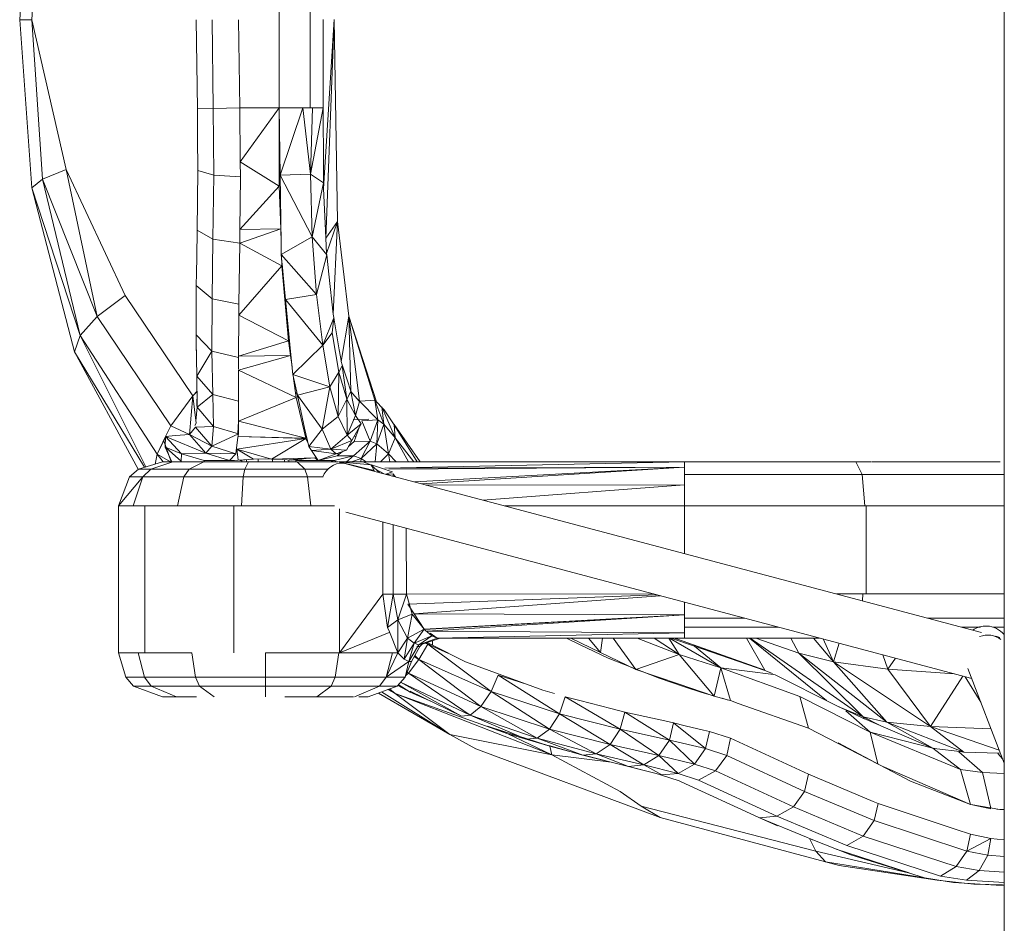
# Model space of a CAD drawing. Units: millimetres. Extents: x 12 to 143, y 13 to 135.
# Drawn here: x 77 to 80, y 57 to 60 of the extents above; entities that cross this region are included whole.
import ezdxf

# ---------------------------------------------------------------- set-up
doc = ezdxf.new("R2010")
doc.units = ezdxf.units.MM

msp = doc.modelspace()

# ---------------------------------------------------------------- linework, layer by layer
at = {"color": 7, "linetype": 'Continuous', "lineweight": 15}
for p, q in [((80.25328, 71.55516), (80.25328, 49.12772)), ((76.94256, 60.86635), (76.90129, 60.29428)), ((76.97834, 60.83741), (76.94226, 60.29429)), ((77.78453, 60.59453), (77.78469, 59.99453)), ((77.89055, 60.59449), (77.89071, 59.99462)), ((76.90129, 60.29428), (76.94226, 60.29429)), ((76.90129, 60.29428), (76.94288, 59.72224)), ((76.94226, 60.29429), (77.05979, 59.78458)), ((76.94226, 60.29429), (76.97864, 59.75119)), ((77.50243, 60.29445), (77.50611, 59.9906)), ((77.55648, 60.29446), (77.56004, 59.99206)), ((77.6463, 60.29449), (77.65018, 59.99449)), ((77.93461, 60.29456), (77.93469, 59.99467)), ((77.97242, 60.29457), (77.93574, 59.71987)), ((77.97242, 60.29457), (77.94376, 59.55095)), ((77.97242, 60.29457), (77.98277, 59.60727)), ((77.50611, 59.9906), (77.56004, 59.99206)), ((77.50611, 59.9906), (77.50699, 59.89546)), ((77.56004, 59.99206), (77.65018, 59.99449)), ((77.56004, 59.99206), (77.56186, 59.76572)), ((77.65018, 59.99449), (77.78469, 59.99453)), ((77.65198, 59.81122), (77.65018, 59.99449)), ((77.78469, 59.99453), (77.65228, 59.81083)), ((77.86562, 59.9946), (77.78469, 59.99453)), ((77.78469, 59.99453), (77.78514, 59.72757)), ((77.78469, 59.99453), (77.78802, 59.76562)), ((77.78469, 59.99453), (77.78518, 59.72966)), ((77.86562, 59.9946), (77.78802, 59.76562)), ((77.88995, 59.99462), (77.86562, 59.9946)), ((77.89094, 59.76863), (77.86562, 59.9946)), ((77.87778, 59.99461), (77.89071, 59.99462)), ((77.89071, 59.99462), (77.89459, 59.99463)), ((77.93469, 59.99467), (77.89094, 59.76863)), ((77.89807, 59.99463), (77.89094, 59.76863)), ((77.89459, 59.99463), (77.93469, 59.99467)), ((77.93469, 59.99467), (77.93547, 59.79042)), ((77.50699, 59.89546), (77.50805, 59.78132)), ((77.65249, 59.75954), (77.65198, 59.81122)), ((77.78514, 59.72757), (77.65228, 59.81083)), ((76.97864, 59.75119), (77.05979, 59.78458)), ((77.05979, 59.78458), (77.26008, 59.35525)), ((77.05979, 59.78458), (77.16557, 59.28433)), ((77.50805, 59.78132), (77.50549, 59.57864)), ((77.50805, 59.78132), (77.56186, 59.76572)), ((77.89094, 59.76863), (77.78802, 59.76562)), ((77.89094, 59.76863), (77.89686, 59.55525)), ((77.93541, 59.73893), (77.89094, 59.76863)), ((77.93547, 59.79042), (77.93566, 59.73928)), ((76.94288, 59.72224), (76.97864, 59.75119)), ((76.97864, 59.75119), (77.16557, 59.28433)), ((76.97864, 59.75119), (77.10679, 59.22004)), ((77.56186, 59.76572), (77.55908, 59.54714)), ((77.56186, 59.76572), (77.65249, 59.75954)), ((77.65078, 59.58015), (77.65249, 59.75954)), ((77.89686, 59.55525), (77.78802, 59.76562)), ((77.78802, 59.76562), (77.79136, 59.53526)), ((77.93541, 59.73893), (77.89686, 59.55525)), ((77.93566, 59.73928), (77.93574, 59.71987)), ((76.94288, 59.72224), (77.10679, 59.22004)), ((76.94288, 59.72224), (77.08829, 59.16454)), ((77.78514, 59.72757), (77.65067, 59.58045)), ((77.78518, 59.72966), (77.78514, 59.72969)), ((77.78518, 59.72966), (77.78514, 59.72962)), ((77.78514, 59.72757), (77.78996, 59.58209)), ((77.93574, 59.71987), (77.94137, 59.60119)), ((77.94137, 59.60119), (77.94376, 59.55095)), ((77.94376, 59.55095), (77.98277, 59.60727)), ((77.98277, 59.60727), (77.94626, 59.49824)), ((77.98277, 59.60727), (77.96847, 59.2921)), ((77.98277, 59.60727), (78.02232, 59.28534)), ((77.50549, 59.57864), (77.50399, 59.48599)), ((77.50549, 59.57864), (77.55908, 59.54714)), ((77.78996, 59.58209), (77.65034, 59.53407)), ((77.65034, 59.53407), (77.65078, 59.58015)), ((77.78996, 59.58209), (77.65067, 59.58045)), ((77.78996, 59.58209), (77.79152, 59.53495)), ((77.55908, 59.54714), (77.556, 59.34484)), ((77.55908, 59.54714), (77.65034, 59.53397)), ((77.64735, 59.32671), (77.65034, 59.53397)), ((77.7941, 59.45701), (77.65034, 59.53407)), ((77.79136, 59.53526), (77.79194, 59.49543)), ((77.89686, 59.55525), (77.79194, 59.49543)), ((77.89686, 59.55525), (77.91151, 59.3597)), ((77.94659, 59.49407), (77.89686, 59.55525)), ((77.94376, 59.55095), (77.94626, 59.49824)), ((77.94626, 59.49824), (77.94667, 59.49444)), ((77.50399, 59.48599), (77.50313, 59.43297)), ((77.91151, 59.3597), (77.79194, 59.49543)), ((77.79194, 59.49543), (77.80652, 59.34222)), ((77.79278, 59.49692), (77.79281, 59.49592)), ((77.79286, 59.49437), (77.7941, 59.45701)), ((77.94659, 59.49407), (77.91151, 59.3597)), ((77.94667, 59.49444), (77.95376, 59.42863)), ((77.50313, 59.43297), (77.50243, 59.39)), ((77.7941, 59.45701), (77.64716, 59.28921)), ((77.7941, 59.45701), (77.81606, 59.20105)), ((77.79453, 59.46353), (77.8173, 59.21032)), ((77.95376, 59.42863), (77.96847, 59.2921)), ((77.50243, 59.39), (77.50194, 59.2221)), ((77.50243, 59.39), (77.556, 59.34484)), ((77.16557, 59.28433), (77.26008, 59.35525)), ((77.26008, 59.35525), (77.49067, 59.01387)), ((77.556, 59.34484), (77.55587, 59.16656)), ((77.556, 59.34484), (77.64735, 59.32671)), ((77.91151, 59.3597), (77.80652, 59.34222)), ((77.93288, 59.18721), (77.80652, 59.34222)), ((77.80652, 59.34222), (77.82446, 59.15376)), ((77.91151, 59.3597), (77.93288, 59.18721)), ((77.64712, 59.2915), (77.64735, 59.32671)), ((77.10679, 59.22004), (77.16557, 59.28433)), ((77.16557, 59.28433), (77.41557, 58.9118)), ((77.64616, 59.14518), (77.64712, 59.2915)), ((77.81606, 59.20105), (77.64716, 59.28921)), ((77.81119, 59.2783), (77.81092, 59.29596)), ((77.97031, 59.27925), (77.93288, 59.18721)), ((77.96502, 59.22906), (77.97031, 59.27925)), ((77.96847, 59.2921), (77.97039, 59.28078)), ((77.97039, 59.28078), (77.97163, 59.27346)), ((77.97163, 59.27346), (77.98909, 59.17039)), ((77.99584, 59.13055), (78.02232, 59.28534)), ((78.02843, 59.02976), (78.02232, 59.28534)), ((78.02232, 59.28534), (78.05763, 58.99562)), ((78.02232, 59.28534), (78.11571, 58.99391)), ((78.02232, 59.28534), (78.11018, 58.9996)), ((77.08829, 59.16454), (77.10679, 59.22004)), ((77.10679, 59.22004), (77.36962, 58.81584)), ((77.10679, 59.22004), (77.33035, 58.77216)), ((77.50194, 59.2221), (77.55587, 59.16656)), ((77.50194, 59.2221), (77.50226, 59.20187)), ((77.50331, 59.13531), (77.50214, 59.2)), ((77.50226, 59.20187), (77.50415, 59.08142)), ((77.81606, 59.20105), (77.64651, 59.14932)), ((77.8173, 59.21032), (77.81515, 59.21168)), ((77.8173, 59.21032), (77.81531, 59.20985)), ((77.81606, 59.20105), (77.82303, 59.15103)), ((77.8173, 59.21032), (77.82239, 59.17547)), ((77.81958, 59.19476), (77.81962, 59.20461)), ((77.81962, 59.19444), (77.81967, 59.20412)), ((77.96502, 59.22906), (77.93288, 59.18721)), ((77.98833, 59.09484), (77.96502, 59.22906)), ((77.08829, 59.16454), (77.32647, 58.77099)), ((77.08829, 59.16454), (77.30471, 58.76413)), ((77.50415, 59.08142), (77.55587, 59.16656)), ((77.55587, 59.16656), (77.64616, 59.14518)), ((77.55587, 59.16656), (77.55871, 59.01936)), ((77.82277, 59.17156), (77.82017, 59.17153)), ((77.82277, 59.17151), (77.82025, 59.17096)), ((77.93288, 59.18721), (77.83081, 59.08704)), ((77.93288, 59.18721), (77.95676, 59.0449)), ((77.98909, 59.17039), (77.99307, 59.14688)), ((77.6463, 59.10547), (77.64616, 59.14518)), ((77.82303, 59.15103), (77.64628, 59.10196)), ((77.82303, 59.15103), (77.64651, 59.14932)), ((77.82303, 59.15103), (77.82838, 59.11258)), ((77.82446, 59.15376), (77.83081, 59.08704)), ((77.99307, 59.14688), (77.99545, 59.13285)), ((77.99584, 59.13055), (77.99934, 59.11972)), ((77.64628, 59.10196), (77.84281, 59.00898)), ((77.64668, 58.99579), (77.64631, 59.10194)), ((77.99885, 59.11645), (77.98833, 59.09484)), ((77.99885, 59.11645), (78.01515, 59.00313)), ((77.99934, 59.11972), (78.01566, 59.06925)), ((77.50415, 59.08142), (77.55871, 59.01936)), ((77.50415, 59.08142), (77.50556, 58.97535)), ((77.95676, 59.0449), (77.83081, 59.08704)), ((77.83081, 59.08704), (77.84653, 59.01632)), ((77.83383, 59.07347), (77.84281, 59.00898)), ((77.98833, 59.09484), (77.95676, 59.0449)), ((77.98833, 59.09484), (77.98547, 58.94336)), ((77.98833, 59.09484), (78.01515, 59.00313)), ((78.01566, 59.06925), (78.02843, 59.02976)), ((77.49067, 59.01387), (77.50521, 59.03014)), ((77.49067, 59.01387), (77.50522, 59.02942)), ((77.50389, 58.97933), (77.50522, 59.02942)), ((77.50522, 59.02942), (77.50521, 59.03014)), ((77.95676, 59.0449), (77.84653, 59.01632)), ((77.95676, 59.0449), (77.93074, 58.90113)), ((77.95676, 59.0449), (77.98547, 58.94336)), ((78.02865, 59.02933), (78.01515, 59.00313)), ((78.02861, 59.02955), (78.05755, 58.99561)), ((78.02865, 59.02933), (78.04404, 58.94759)), ((77.49067, 59.01387), (77.41557, 58.9118)), ((77.47988, 58.88313), (77.49067, 59.01387)), ((77.50234, 58.92124), (77.49067, 59.01387)), ((77.50456, 59.00485), (77.50516, 59.00562)), ((77.50556, 58.97535), (77.55871, 59.01936)), ((77.55871, 59.01936), (77.64668, 58.99579)), ((77.55871, 59.01936), (77.56064, 58.91035)), ((77.64565, 58.88539), (77.64668, 58.99579)), ((77.64658, 58.92803), (77.84281, 59.00898)), ((77.84455, 59.02371), (77.84044, 59.02596)), ((77.84455, 59.02371), (77.84093, 59.02249)), ((77.84281, 59.00898), (77.8749, 58.86966)), ((77.84455, 59.02371), (77.84946, 59.00313)), ((77.84653, 59.01632), (77.93074, 58.90113)), ((77.84653, 59.01632), (77.8714, 58.90438)), ((77.84758, 59.01159), (77.84758, 59.01102)), ((78.01515, 59.00313), (77.98547, 58.94336)), ((78.01515, 59.00313), (78.01643, 58.88032)), ((78.01515, 59.00313), (78.04404, 58.94759)), ((78.04404, 58.94759), (78.05756, 58.99536)), ((78.0963, 58.99855), (78.05763, 58.99562)), ((78.05763, 58.99562), (78.1201, 58.93254)), ((78.0963, 58.99855), (78.11018, 58.9996)), ((78.1201, 58.93254), (78.11018, 58.9996)), ((78.11018, 58.9996), (78.11571, 58.99391)), ((78.1413, 58.9175), (78.11018, 58.9996)), ((77.50556, 58.97535), (77.50149, 58.92802)), ((77.56064, 58.91035), (77.50556, 58.97535)), ((77.64658, 58.92803), (77.6465, 58.97649)), ((78.11571, 58.99391), (78.13633, 58.97268)), ((78.1413, 58.9175), (78.13433, 58.97721)), ((78.17917, 58.87093), (78.13433, 58.97721)), ((78.13633, 58.97268), (78.1417, 58.96715)), ((78.1417, 58.96715), (78.2031, 58.87512)), ((77.98547, 58.94336), (77.93074, 58.90113)), ((77.98547, 58.94336), (78.01643, 58.88032)), ((78.01643, 58.88032), (78.04404, 58.94759)), ((78.09037, 58.93494), (78.03601, 58.93223)), ((78.04404, 58.94759), (78.06435, 58.91886)), ((78.06578, 58.92915), (78.1201, 58.93254)), ((78.06578, 58.92915), (78.09474, 58.86019)), ((78.09474, 58.86019), (78.1201, 58.93254)), ((78.1201, 58.93254), (78.11676, 58.85138)), ((78.1201, 58.93254), (78.1413, 58.9175)), ((77.41557, 58.9118), (77.39733, 58.87555)), ((77.47988, 58.88313), (77.41557, 58.9118)), ((77.49976, 58.90798), (77.47988, 58.88313)), ((77.49774, 58.91344), (77.50234, 58.92124)), ((77.56064, 58.91035), (77.49976, 58.90798)), ((77.55495, 58.84256), (77.49976, 58.90798)), ((77.56064, 58.91035), (77.55495, 58.84256)), ((77.64565, 58.88539), (77.56064, 58.91035)), ((77.64394, 58.88589), (77.64658, 58.92803)), ((77.64658, 58.92803), (77.8749, 58.86966)), ((77.87203, 58.90151), (77.86729, 58.90269)), ((77.87212, 58.9011), (77.86765, 58.90115)), ((77.87276, 58.89824), (77.86829, 58.89835)), ((77.87285, 58.89784), (77.86856, 58.89718)), ((77.8714, 58.90438), (77.88523, 58.84212)), ((77.93074, 58.90113), (77.88523, 58.84212)), ((77.93074, 58.90113), (77.96013, 58.83328)), ((78.01643, 58.88032), (78.06435, 58.91886)), ((78.03216, 58.86263), (78.06435, 58.91886)), ((78.05746, 58.90683), (78.03945, 58.85843)), ((78.0553, 58.90101), (78.05469, 58.90199)), ((78.11676, 58.85138), (78.1413, 58.9175)), ((78.15639, 58.81682), (78.1413, 58.9175)), ((78.1413, 58.9175), (78.17917, 58.87093)), ((78.26464, 58.78966), (78.1757, 58.91661)), ((78.17917, 58.87093), (78.17574, 58.91612)), ((78.25449, 58.78965), (78.17957, 58.91039)), ((77.36962, 58.81584), (77.39733, 58.87555)), ((77.36962, 58.81584), (77.39225, 58.86142)), ((77.39225, 58.86142), (77.39733, 58.87555)), ((77.41648, 58.78943), (77.39225, 58.86142)), ((77.3973, 58.87364), (77.39466, 58.86812)), ((77.39733, 58.87555), (77.39683, 58.83999)), ((77.43212, 58.87874), (77.39733, 58.87555)), ((77.53465, 58.81857), (77.39733, 58.87555)), ((77.39733, 58.87555), (77.45208, 58.81631)), ((77.47988, 58.88313), (77.43212, 58.87874)), ((77.55495, 58.84256), (77.47988, 58.88313)), ((77.53465, 58.81857), (77.47988, 58.88313)), ((77.64565, 58.88539), (77.55495, 58.84256)), ((77.63964, 58.83682), (77.64399, 58.87198)), ((77.64059, 58.83227), (77.87519, 58.86903)), ((77.64399, 58.87198), (77.64565, 58.88539)), ((77.64444, 58.87563), (77.8749, 58.86966)), ((77.64444, 58.87563), (77.87519, 58.86903)), ((77.7587, 58.79914), (77.87519, 58.86903)), ((77.8749, 58.86966), (77.87519, 58.86903)), ((77.87519, 58.86903), (77.88299, 58.85218)), ((77.96013, 58.83328), (78.01643, 58.88032)), ((77.96013, 58.83328), (78.03216, 58.86263)), ((78.01342, 58.8299), (78.03216, 58.86263)), ((78.01643, 58.88032), (78.03216, 58.86263)), ((78.04616, 58.87646), (78.03998, 58.8763)), ((78.15639, 58.81682), (78.17917, 58.87093)), ((78.22543, 58.78965), (78.17917, 58.87093)), ((78.17917, 58.87093), (78.24298, 58.78965)), ((77.39683, 58.83999), (77.41893, 58.78943)), ((77.39991, 58.83867), (77.45208, 58.81631)), ((77.40058, 58.83665), (77.45154, 58.79138)), ((77.55495, 58.84256), (77.53465, 58.81857)), ((77.63721, 58.81724), (77.55495, 58.84256)), ((77.63721, 58.81724), (77.63964, 58.83682)), ((77.7587, 58.79914), (77.64059, 58.83227)), ((77.64475, 58.79555), (77.64059, 58.83227)), ((77.69698, 58.79861), (77.64059, 58.83227)), ((77.88523, 58.84212), (77.96013, 58.83328)), ((77.88523, 58.84212), (77.89486, 58.8277)), ((77.89486, 58.8277), (77.96013, 58.83328)), ((77.89486, 58.8277), (77.97924, 58.81738)), ((77.89486, 58.8277), (77.917, 58.79456)), ((77.96013, 58.83328), (78.01342, 58.8299)), ((77.96013, 58.83328), (77.97924, 58.81738)), ((77.97924, 58.81738), (78.01342, 58.8299)), ((78.03945, 58.85843), (78.0205, 58.84228)), ((78.02237, 58.84387), (78.02209, 58.84505)), ((78.03714, 58.80992), (78.09474, 58.86019)), ((78.03945, 58.85843), (78.09474, 58.86019)), ((78.09474, 58.86019), (78.06383, 58.80123)), ((78.06383, 58.80123), (78.11676, 58.85138)), ((78.09474, 58.86019), (78.11676, 58.85138)), ((78.11676, 58.85138), (78.11189, 58.78962)), ((78.11676, 58.85138), (78.15639, 58.81682)), ((77.3627, 58.78188), (77.36962, 58.81584)), ((77.36962, 58.81584), (77.41519, 58.78943)), ((77.36962, 58.81584), (77.3899, 58.78942)), ((77.38967, 58.78942), (77.36962, 58.81584)), ((77.45208, 58.81631), (77.45154, 58.79138)), ((77.53465, 58.81857), (77.45208, 58.81631)), ((77.45208, 58.81631), (77.52937, 58.79446)), ((77.61534, 58.79448), (77.52937, 58.79446)), ((77.52937, 58.79446), (77.52945, 58.78946)), ((77.63721, 58.81724), (77.53465, 58.81857)), ((77.61534, 58.79448), (77.53465, 58.81857)), ((77.61534, 58.79448), (77.63721, 58.81724)), ((77.64475, 58.79555), (77.61534, 58.79448)), ((77.63263, 58.79448), (77.61534, 58.79448)), ((77.64475, 58.79555), (77.63263, 58.79448)), ((77.66732, 58.79688), (77.64475, 58.79555)), ((77.65763, 58.79449), (77.65096, 58.79449)), ((77.65764, 58.78949), (77.65763, 58.79631)), ((77.69741, 58.7986), (77.66339, 58.79689)), ((77.67291, 58.79737), (77.67292, 58.7895)), ((77.73756, 58.79931), (77.69741, 58.7986)), ((77.71291, 58.79887), (77.71291, 58.78951)), ((77.75825, 58.79896), (77.73756, 58.79931)), ((77.77774, 58.79862), (77.75825, 58.79896)), ((77.7587, 58.79914), (77.90555, 58.80346)), ((77.76236, 58.79889), (77.76236, 58.78952)), ((77.81183, 58.79693), (77.77774, 58.79862)), ((77.80236, 58.7974), (77.80236, 58.78953)), ((77.82721, 58.79574), (77.81183, 58.79693)), ((77.81763, 58.79648), (77.81764, 58.78953)), ((77.81816, 58.79651), (77.90555, 58.80346)), ((77.81816, 58.79651), (77.917, 58.79456)), ((77.84119, 58.78954), (77.84119, 58.79454)), ((77.917, 58.79456), (77.84263, 58.79454)), ((77.90555, 58.80346), (77.917, 58.79456)), ((77.91055, 58.79957), (77.91298, 58.80057)), ((77.917, 58.79456), (77.97924, 58.81738)), ((77.9821, 58.80953), (77.917, 58.79456)), ((77.917, 58.79456), (77.97148, 58.79458)), ((77.97148, 58.79458), (77.95815, 58.78957)), ((77.97148, 58.79458), (78.03714, 58.80992)), ((77.97148, 58.79458), (77.98037, 58.78958)), ((77.9813, 58.81813), (77.98745, 58.81409)), ((78.00039, 58.82513), (77.9821, 58.80953)), ((77.9821, 58.80953), (78.03714, 58.80992)), ((77.98228, 58.81849), (77.9885, 58.81499)), ((78.03714, 58.80992), (78.01396, 58.78959)), ((78.03069, 58.78959), (78.06383, 58.80123)), ((78.03714, 58.80992), (78.06383, 58.80123)), ((78.06383, 58.80123), (78.06237, 58.7896)), ((78.06383, 58.80123), (78.08088, 58.78961)), ((78.12987, 58.78962), (78.15639, 58.81682)), ((78.1614, 58.78963), (78.15639, 58.81682)), ((78.15639, 58.81682), (78.1835, 58.78963)), ((77.30528, 58.76463), (77.27487, 58.73803)), ((77.3878, 58.78942), (77.30528, 58.76463)), ((77.34792, 58.76464), (77.30528, 58.76463)), ((77.34792, 58.76464), (77.32051, 58.73805)), ((77.4223, 58.78943), (77.34792, 58.76464)), ((77.47837, 58.76467), (77.34792, 58.76464)), ((77.4223, 58.78943), (77.39001, 58.78942)), ((77.44098, 58.78943), (77.4223, 58.78943)), ((77.52785, 58.78946), (77.44098, 58.78943)), ((77.47837, 58.76467), (77.46014, 58.73808)), ((77.52785, 58.78946), (77.47837, 58.76467)), ((77.66725, 58.76473), (77.47837, 58.76467)), ((77.54916, 58.78946), (77.52785, 58.78946)), ((77.68068, 58.7895), (77.54916, 58.78946)), ((77.66725, 58.76473), (77.6623, 58.73814)), ((77.68068, 58.7895), (77.66725, 58.76473)), ((77.87199, 58.76478), (77.66725, 58.76473)), ((77.69134, 58.7895), (77.68068, 58.7895)), ((77.84634, 58.78954), (77.69134, 58.7895)), ((77.84634, 58.78954), (77.87199, 58.76478)), ((77.98593, 58.78958), (77.85029, 58.78954)), ((77.9528, 58.7648), (77.87199, 58.76478)), ((77.87199, 58.76478), (77.88145, 58.7382)), ((78.06983, 58.7896), (77.9875, 58.78958)), ((77.9875, 58.78958), (77.99772, 58.78529)), ((78.10762, 58.76012), (77.9875, 58.78958)), ((78.09705, 58.77984), (77.9875, 58.78958)), ((78.00155, 58.78549), (78.00802, 58.78425)), ((80.17545, 58.20922), (78.00802, 58.78425)), ((79.16459, 58.7899), (78.06983, 58.7896)), ((78.09705, 58.77984), (78.06983, 58.7896)), ((78.10762, 58.76012), (78.09542, 58.76106)), ((78.09966, 58.77497), (78.09705, 58.77984)), ((78.14344, 58.76424), (78.09858, 58.7797)), ((78.10762, 58.76012), (78.09966, 58.77497)), ((78.12459, 58.75332), (78.10017, 58.77708)), ((78.13947, 58.74937), (78.11282, 58.76477)), ((78.15596, 58.75993), (78.14344, 58.76424)), ((79.16459, 58.7899), (78.14473, 58.76846)), ((79.1646, 58.77172), (78.14473, 58.76846)), ((79.1646, 58.77172), (78.15747, 58.76486)), ((78.24585, 58.72115), (79.1646, 58.77172)), ((78.26907, 58.71499), (79.1646, 58.77172)), ((79.34714, 58.78995), (79.16459, 58.7899)), ((79.16459, 58.7899), (79.1646, 58.77172)), ((79.1646, 58.77172), (79.16461, 58.71148)), ((79.7475, 58.79006), (79.34714, 58.78995)), ((79.79934, 58.79007), (79.74805, 58.79006)), ((79.76978, 58.74613), (79.74805, 58.79006)), ((80.23917, 58.79019), (79.80088, 58.79007)), ((77.32051, 58.73805), (77.23768, 58.63938)), ((77.27487, 58.73803), (77.23768, 58.63938)), ((77.32051, 58.73805), (77.27487, 58.73803)), ((77.32051, 58.73805), (77.2872, 58.63939)), ((77.46014, 58.73808), (77.32051, 58.73805)), ((77.46014, 58.73808), (77.43799, 58.63943)), ((77.6623, 58.73814), (77.46014, 58.73808)), ((77.6623, 58.73814), (77.65631, 58.63949)), ((77.88145, 58.7382), (77.6623, 58.73814)), ((77.93477, 58.73821), (77.88145, 58.7382)), ((77.88145, 58.7382), (77.89296, 58.63956)), ((78.10905, 58.75744), (78.10762, 58.76012)), ((78.14746, 58.74725), (78.16992, 58.75512)), ((78.14927, 58.74677), (78.17387, 58.74928)), ((78.16992, 58.75512), (78.15596, 58.75993)), ((78.1725, 58.74061), (78.17387, 58.74928)), ((78.17277, 58.74755), (78.18088, 58.73839)), ((79.76978, 58.74613), (79.1646, 58.74597)), ((80.25328, 58.74626), (79.76978, 58.74613)), ((79.7788, 58.64007), (79.76978, 58.74613)), ((78.28521, 58.71071), (79.16461, 58.71148)), ((78.47847, 58.65944), (79.16461, 58.71148)), ((79.16461, 58.71148), (79.16463, 58.6399)), ((77.23768, 58.63938), (77.2872, 58.63939)), ((77.23768, 58.63938), (77.23781, 58.13938)), ((77.2872, 58.63939), (77.43799, 58.63943)), ((77.32773, 58.6394), (77.32786, 58.1394)), ((77.43799, 58.63943), (77.65631, 58.63949)), ((77.63041, 58.63948), (77.63055, 58.13948)), ((77.65631, 58.63949), (77.89296, 58.63956)), ((77.89296, 58.63956), (77.97298, 58.63958)), ((77.98993, 58.62959), (77.99007, 58.13958)), ((78.55273, 58.63973), (79.16463, 58.6399)), ((79.16463, 58.6399), (79.7788, 58.64007)), ((79.16468, 58.47738), (79.16463, 58.6399)), ((79.7788, 58.64007), (79.7831, 58.64007)), ((79.7831, 58.64007), (80.25328, 58.6402)), ((79.78333, 58.34007), (79.78324, 58.64007)), ((78.01109, 58.6179), (80.14265, 58.05238)), ((78.13756, 58.58435), (78.13763, 58.33962)), ((78.1729, 58.33963), (78.17284, 58.57499)), ((78.2176, 58.33964), (78.21754, 58.56313)), ((78.13763, 58.33962), (77.99007, 58.13958)), ((78.13763, 58.33962), (78.1729, 58.33963)), ((78.13763, 58.33962), (78.15394, 58.22542)), ((78.1729, 58.33963), (78.15394, 58.22542)), ((78.1729, 58.33963), (78.2176, 58.33964)), ((78.189, 58.25186), (78.1729, 58.33963)), ((78.2176, 58.33964), (78.189, 58.25186)), ((79.05904, 58.33987), (78.2176, 58.33964)), ((78.22689, 58.30711), (78.2176, 58.33964)), ((79.07189, 58.33646), (78.22278, 58.30501)), ((79.08176, 58.33384), (78.24388, 58.27266)), ((79.77137, 58.34007), (79.68234, 58.34004)), ((79.76996, 58.3168), (79.77137, 58.34007)), ((79.78296, 58.34007), (79.77137, 58.34007)), ((80.25328, 58.3402), (79.78296, 58.34007)), ((78.24388, 58.27266), (78.22278, 58.30501)), ((78.22689, 58.30711), (78.23716, 58.27112)), ((79.16472, 58.31183), (79.16473, 58.26923)), ((78.23716, 58.27112), (78.189, 58.25186)), ((78.23716, 58.27112), (78.22168, 58.19004)), ((78.23716, 58.27112), (78.27843, 58.21966)), ((78.24388, 58.27266), (79.16473, 58.26833)), ((78.27843, 58.21966), (78.24388, 58.27266)), ((78.27843, 58.21966), (79.16473, 58.26833)), ((78.27874, 58.21937), (79.16473, 58.26833)), ((78.28837, 58.21283), (79.16473, 58.26833)), ((79.16473, 58.26923), (79.16474, 58.25734)), ((78.189, 58.25186), (78.15394, 58.22542)), ((78.15394, 58.22542), (78.15978, 58.21086)), ((78.189, 58.25186), (78.18835, 58.13964)), ((78.22168, 58.19004), (78.189, 58.25186)), ((79.16474, 58.25734), (79.36993, 58.25739)), ((79.16474, 58.25734), (79.16474, 58.2269)), ((79.16474, 58.2269), (79.48452, 58.22699)), ((79.16474, 58.2269), (79.16475, 58.20808)), ((79.99323, 58.25756), (80.25328, 58.25763)), ((80.10782, 58.22716), (80.17268, 58.22718)), ((80.21395, 58.22719), (80.25328, 58.2272)), ((78.159, 58.20881), (77.99007, 58.13958)), ((78.15978, 58.21086), (78.18835, 58.13964)), ((78.27843, 58.21966), (78.22168, 58.19004)), ((78.27843, 58.21966), (78.24443, 58.17232)), ((78.30395, 58.19757), (78.24443, 58.17232)), ((78.30395, 58.19757), (78.26031, 58.16711)), ((78.28943, 58.21014), (78.2787, 58.21943)), ((78.28837, 58.21283), (79.16475, 58.20808)), ((78.28943, 58.21014), (78.30395, 58.19757)), ((78.32245, 58.18967), (78.29837, 58.20604)), ((78.30395, 58.19757), (78.32245, 58.18967)), ((78.32245, 58.18967), (79.16475, 58.20808)), ((79.16475, 58.20808), (79.16475, 58.1899)), ((80.2114, 58.19877), (80.20657, 58.19944)), ((80.22875, 58.19508), (80.22768, 58.19536)), ((78.22168, 58.19004), (78.18835, 58.13964)), ((78.22168, 58.19004), (78.21021, 58.11754)), ((78.24443, 58.17232), (78.21021, 58.11754)), ((78.24443, 58.17232), (78.22168, 58.19004)), ((78.24443, 58.17232), (78.22619, 58.10965)), ((78.22619, 58.10965), (78.25604, 58.15992)), ((78.23479, 58.10965), (78.26295, 58.16126)), ((78.26031, 58.16711), (78.24443, 58.17232)), ((78.26295, 58.16126), (78.25386, 58.16126)), ((78.25604, 58.15992), (78.26031, 58.16711)), ((78.29044, 58.16866), (78.26017, 58.1169)), ((78.26031, 58.16711), (78.32245, 58.18967)), ((78.27181, 58.16894), (78.26257, 58.16894)), ((78.26295, 58.16126), (78.27181, 58.16894)), ((78.27181, 58.16894), (78.33275, 58.18968)), ((78.29044, 58.16866), (78.28333, 58.17286)), ((78.29717, 58.16609), (78.28397, 58.17308)), ((78.30664, 58.16524), (78.28824, 58.17453)), ((78.29044, 58.16866), (78.50616, 58.00768)), ((78.36146, 58.13755), (78.29044, 58.16866)), ((78.29463, 58.16744), (78.29537, 58.1665)), ((78.29717, 58.16609), (78.29718, 58.17001)), ((78.29717, 58.16609), (78.29896, 58.16911)), ((78.3014, 58.16386), (78.29717, 58.16609)), ((78.30664, 58.18079), (78.30664, 58.16524)), ((78.41921, 58.10838), (78.30664, 58.16524)), ((79.16475, 58.1899), (78.32245, 58.18967)), ((78.76264, 58.18979), (78.8074, 58.16801)), ((78.77757, 58.1898), (78.87892, 58.14065)), ((78.8074, 58.16801), (78.90422, 58.12089)), ((78.83796, 58.18981), (78.87892, 58.14065)), ((78.88536, 58.18983), (78.87892, 58.14065)), ((78.92214, 58.18984), (78.99891, 58.08247)), ((79.0029, 58.18986), (79.14591, 58.13431)), ((79.06101, 58.18987), (79.14591, 58.13431)), ((79.11175, 58.18989), (79.14591, 58.13431)), ((79.11366, 58.18989), (79.28805, 58.08901)), ((79.12102, 58.18796), (79.19496, 58.16351)), ((79.12851, 58.18989), (79.14112, 58.18597)), ((79.13885, 58.18989), (79.14112, 58.18597)), ((79.14112, 58.18597), (79.43788, 58.07994)), ((79.14112, 58.18597), (79.43841, 58.08078)), ((79.42926, 58.18997), (79.16475, 58.1899)), ((79.19816, 58.16245), (79.19485, 58.16355)), ((79.19816, 58.16245), (79.28805, 58.08901)), ((79.19816, 58.16245), (79.43788, 58.07994)), ((79.37612, 58.18996), (79.43841, 58.08078)), ((79.38541, 58.18996), (79.6476, 57.9772)), ((79.38826, 58.18996), (79.77267, 57.92225)), ((79.40756, 58.18997), (79.55381, 58.13795)), ((79.62384, 58.19003), (79.42926, 58.18997)), ((79.52644, 58.19), (79.55381, 58.13795)), ((79.60387, 58.19002), (79.67124, 58.10894)), ((79.63642, 58.18669), (79.67124, 58.10894)), ((79.69119, 58.17216), (79.67124, 58.10894)), ((77.3048, 58.1394), (77.23781, 58.13938)), ((77.2626, 58.05682), (77.23781, 58.13938)), ((77.48781, 58.13945), (77.3048, 58.1394)), ((77.3048, 58.1394), (77.32627, 58.05684)), ((77.48781, 58.13945), (77.50022, 58.05688)), ((77.98781, 58.13958), (77.73781, 58.13951)), ((77.73781, 58.13951), (77.73784, 58.05695)), ((77.98781, 58.13958), (77.97545, 58.05701)), ((77.9896, 58.13958), (77.98781, 58.13958)), ((78.17083, 58.13963), (77.9896, 58.13958)), ((78.18835, 58.13964), (78.1494, 58.05706)), ((78.17083, 58.13963), (78.1494, 58.05706)), ((78.18835, 58.13964), (78.17083, 58.13963)), ((78.21021, 58.11754), (78.18835, 58.13964)), ((78.26017, 58.1169), (78.24406, 58.12664)), ((78.24598, 58.13016), (78.26017, 58.1169)), ((78.87892, 58.14065), (78.99891, 58.08247)), ((79.14591, 58.13431), (78.99891, 58.08247)), ((79.14591, 58.13431), (79.26511, 57.99251)), ((79.14591, 58.13431), (79.28805, 58.08901)), ((79.55381, 58.13795), (79.77267, 57.92225)), ((79.55381, 58.13795), (79.85312, 57.9035)), ((79.67124, 58.10894), (79.55381, 58.13795)), ((79.8393, 58.13286), (79.85702, 58.08445)), ((78.22619, 58.10965), (78.1494, 58.05706)), ((78.22619, 58.10965), (78.21021, 58.11754)), ((78.22619, 58.10965), (78.21307, 58.05708)), ((78.23479, 58.10965), (78.21307, 58.05708)), ((78.26017, 58.1169), (78.22442, 58.06989)), ((78.23479, 58.10965), (78.22619, 58.10965)), ((78.50616, 58.00768), (78.26017, 58.1169)), ((78.26017, 58.1169), (78.47137, 57.95703)), ((78.68199, 58.01228), (78.41921, 58.10838)), ((78.90422, 58.12089), (79.07774, 58.05313)), ((79.67124, 58.10894), (79.85312, 57.9035)), ((79.67124, 58.10894), (80.00237, 57.8893)), ((79.67124, 58.10894), (79.85702, 58.08445)), ((79.88289, 58.1213), (79.85702, 58.08445)), ((77.32627, 58.05684), (77.2626, 58.05682)), ((77.2626, 58.05682), (77.2892, 58.02639)), ((77.50022, 58.05688), (77.32627, 58.05684)), ((77.32627, 58.05684), (77.3493, 58.02641)), ((77.73784, 58.05695), (77.50022, 58.05688)), ((77.50022, 58.05688), (77.51352, 58.02645)), ((77.97545, 58.05701), (77.73784, 58.05695)), ((77.73784, 58.05695), (77.73784, 58.02651)), ((77.97545, 58.05701), (77.96217, 58.02658)), ((78.1494, 58.05706), (77.97545, 58.05701)), ((78.1494, 58.05706), (78.12638, 58.02662)), ((78.1494, 58.05706), (78.21307, 58.05708)), ((78.21307, 58.05708), (78.18649, 58.02664)), ((78.22442, 58.06989), (78.21488, 58.06147)), ((78.22442, 58.06989), (78.21961, 58.07291)), ((78.22006, 58.07401), (78.22442, 58.06989)), ((78.47137, 57.95703), (78.22442, 58.06989)), ((78.22442, 58.06989), (78.43456, 57.92764)), ((78.53015, 58.06364), (78.50616, 58.00768)), ((78.53015, 58.06364), (78.73911, 57.93213)), ((78.62994, 58.03132), (78.53015, 58.06364)), ((78.99891, 58.08247), (79.14668, 58.03253)), ((79.28805, 58.08901), (79.26511, 57.99251)), ((79.28805, 58.08901), (79.32129, 57.9768)), ((79.46772, 58.06554), (79.28805, 58.08901)), ((79.28805, 58.08901), (79.5568, 57.99133)), ((79.43788, 58.07994), (79.43841, 58.08078)), ((79.43788, 58.07994), (79.46404, 58.06882)), ((79.47355, 58.06478), (79.46772, 58.06554)), ((79.47355, 58.06478), (79.67594, 57.96294)), ((79.85702, 58.08445), (80.00237, 57.8893)), ((79.85702, 58.08445), (80.08318, 58.06816)), ((80.00237, 57.8893), (80.1123, 58.06043)), ((80.12038, 58.05829), (80.17362, 57.97157)), ((80.12966, 58.0863), (80.25328, 57.76365)), ((77.2892, 58.02639), (77.3493, 58.02641)), ((77.2892, 58.02639), (77.38785, 57.98942)), ((77.3493, 58.02641), (77.51352, 58.02645)), ((77.3493, 58.02641), (77.43475, 57.98943)), ((77.51352, 58.02645), (77.73784, 58.02651)), ((77.51352, 58.02645), (77.56285, 57.98947)), ((77.73784, 58.02651), (77.96217, 58.02658)), ((77.73784, 58.02651), (77.73785, 57.98951)), ((77.96217, 58.02658), (77.91285, 57.98956)), ((77.96217, 58.02658), (78.12638, 58.02662)), ((78.12638, 58.02662), (78.04096, 57.9896)), ((78.18649, 58.02664), (78.08785, 57.98961)), ((78.12638, 58.02662), (78.18649, 58.02664)), ((78.18824, 58.02864), (78.23022, 58.00625)), ((78.23022, 58.00625), (78.18956, 58.03165)), ((78.19752, 58.03927), (78.40558, 57.9244)), ((78.43456, 57.92764), (78.19776, 58.03954)), ((79.07774, 58.05313), (79.16505, 58.02416)), ((79.14668, 58.03253), (79.26511, 57.99251)), ((79.16505, 58.02416), (79.22336, 58.0048)), ((77.94929, 57.98957), (77.8034, 57.98953)), ((78.03764, 57.98959), (77.94929, 57.98957)), ((78.05607, 57.9896), (78.08785, 57.98961)), ((78.12277, 58.00272), (78.36601, 57.86107)), ((78.13313, 58.00661), (78.36601, 57.86107)), ((78.15451, 58.01463), (78.179, 58.00068)), ((78.15708, 58.0156), (78.179, 58.00068)), ((78.179, 58.00068), (78.16032, 58.01681)), ((78.179, 58.00068), (78.56289, 57.86406)), ((78.179, 58.00068), (78.71301, 57.79208)), ((78.36601, 57.86107), (78.179, 58.00068)), ((78.30495, 57.97331), (78.23022, 58.00625)), ((78.23034, 58.00957), (78.40558, 57.9244)), ((78.50616, 58.00768), (78.47137, 57.95703)), ((78.73911, 57.93213), (78.50616, 58.00768)), ((78.50616, 58.00768), (78.70479, 57.87984)), ((78.72245, 58.00135), (78.68199, 58.01228)), ((78.75792, 57.98986), (78.73911, 57.93213)), ((78.75792, 57.98986), (78.94592, 57.87999)), ((78.80843, 57.97704), (78.75792, 57.98986)), ((79.22336, 58.0048), (79.26019, 57.99418)), ((79.26511, 57.99251), (79.31042, 57.97984)), ((79.5568, 57.99133), (79.58635, 57.88275)), ((79.5568, 57.99133), (79.79637, 57.86989)), ((77.41196, 57.98942), (77.38785, 57.98942)), ((77.50298, 57.98945), (77.41196, 57.98942)), ((78.47137, 57.95703), (78.43456, 57.92764)), ((78.70479, 57.87984), (78.47137, 57.95703)), ((78.47137, 57.95703), (78.66284, 57.84934)), ((78.91346, 57.95037), (78.80843, 57.97704)), ((79.29222, 57.98493), (79.31319, 57.97888)), ((79.31042, 57.97984), (79.32129, 57.9768)), ((79.32129, 57.9768), (79.3476, 57.96747)), ((79.3476, 57.96747), (79.58635, 57.88275)), ((79.67594, 57.96294), (79.71711, 57.94312)), ((79.69016, 57.9561), (79.77267, 57.92225)), ((78.43456, 57.92764), (78.40558, 57.9244)), ((78.66284, 57.84934), (78.43456, 57.92764)), ((78.43456, 57.92764), (78.62509, 57.84569)), ((78.73911, 57.93213), (78.70479, 57.87984)), ((78.94592, 57.87999), (78.73911, 57.93213)), ((78.73911, 57.93213), (78.91098, 57.82722)), ((78.96159, 57.93815), (78.91346, 57.95037)), ((78.96159, 57.93815), (78.94592, 57.87999)), ((79.09758, 57.90757), (78.96159, 57.93815)), ((79.11326, 57.84269), (78.96159, 57.93815)), ((79.71383, 57.94266), (79.79637, 57.86989)), ((79.71711, 57.94312), (79.77656, 57.91448)), ((78.55286, 57.87098), (78.49436, 57.8898)), ((78.56289, 57.86406), (78.49436, 57.8898)), ((79.12732, 57.90089), (79.09758, 57.90757)), ((79.12732, 57.90089), (79.11326, 57.84269)), ((79.16643, 57.89166), (79.12732, 57.90089)), ((79.23604, 57.81378), (79.12732, 57.90089)), ((79.22961, 57.87675), (79.16643, 57.89166)), ((79.77267, 57.92225), (79.77586, 57.91589)), ((79.77267, 57.92225), (79.83057, 57.89227)), ((79.77267, 57.92225), (79.85312, 57.9035)), ((80.01022, 57.81473), (79.77551, 57.91604)), ((79.85312, 57.9035), (80.01022, 57.81473)), ((79.85312, 57.9035), (80.11596, 57.80174)), ((79.85312, 57.9035), (80.00237, 57.8893)), ((80.11596, 57.80174), (80.00237, 57.8893)), ((80.00237, 57.8893), (80.23599, 57.80877)), ((80.00237, 57.8893), (80.20819, 57.88135)), ((78.36601, 57.86107), (78.71301, 57.79208)), ((78.36601, 57.86107), (78.45378, 57.81235)), ((78.62246, 57.84858), (78.55286, 57.87098)), ((78.70581, 57.82176), (78.56289, 57.86406)), ((78.71301, 57.79208), (78.56289, 57.86406)), ((78.70479, 57.87984), (78.66284, 57.84934)), ((78.91098, 57.82722), (78.70479, 57.87984)), ((78.70479, 57.87984), (78.86411, 57.79597)), ((78.94592, 57.87999), (78.91098, 57.82722)), ((79.11326, 57.84269), (78.94592, 57.87999)), ((78.94592, 57.87999), (79.077, 57.7898)), ((79.24924, 57.87212), (79.22961, 57.87675)), ((79.24924, 57.87212), (79.23604, 57.81378)), ((79.32132, 57.84942), (79.24924, 57.87212)), ((79.58635, 57.88275), (79.82363, 57.76009)), ((79.79637, 57.86989), (79.82326, 57.76158)), ((79.79637, 57.86989), (80.10431, 57.74292)), ((80.01022, 57.81473), (79.79637, 57.86989)), ((78.70581, 57.82176), (78.62246, 57.84858)), ((78.66284, 57.84934), (78.62509, 57.84569)), ((78.86411, 57.79597), (78.66284, 57.84934)), ((78.66284, 57.84934), (78.81875, 57.79145)), ((78.70227, 57.82407), (78.81875, 57.79145)), ((78.91098, 57.82722), (78.86411, 57.79597)), ((79.077, 57.7898), (78.91098, 57.82722)), ((78.91098, 57.82722), (79.02577, 57.75816)), ((79.11326, 57.84269), (79.077, 57.7898)), ((79.23604, 57.81378), (79.11326, 57.84269)), ((79.19837, 57.76075), (79.11326, 57.84269)), ((79.32132, 57.84942), (79.3087, 57.79069)), ((79.5864, 57.72643), (79.32132, 57.84942)), ((79.8312, 57.75738), (79.68755, 57.83353)), ((78.45378, 57.81235), (79.08159, 57.5791)), ((78.71301, 57.79208), (78.70581, 57.82176)), ((78.7695, 57.80524), (78.70581, 57.82176)), ((78.71301, 57.79208), (78.91516, 57.76746)), ((78.94516, 57.66753), (78.71301, 57.79208)), ((78.86411, 57.79597), (78.81875, 57.79145)), ((78.81875, 57.79145), (78.90058, 57.77124)), ((78.91516, 57.76746), (78.82158, 57.79173)), ((79.02577, 57.75816), (78.86411, 57.79597)), ((78.86411, 57.79597), (78.9743, 57.75304)), ((79.077, 57.7898), (79.02577, 57.75816)), ((79.19837, 57.76075), (79.077, 57.7898)), ((79.077, 57.7898), (79.14353, 57.72898)), ((79.23604, 57.81378), (79.19837, 57.76075)), ((79.3087, 57.79069), (79.23604, 57.81378)), ((79.3087, 57.79069), (79.26996, 57.73738)), ((79.5736, 57.6681), (79.3087, 57.79069)), ((80.01022, 57.81473), (80.10431, 57.74292)), ((80.01022, 57.81473), (80.02405, 57.81304)), ((80.02405, 57.81304), (80.10216, 57.80344)), ((80.09827, 57.80303), (80.17952, 57.73239)), ((80.10216, 57.80344), (80.11596, 57.80174)), ((80.11596, 57.80174), (80.15447, 57.80058)), ((80.15447, 57.80058), (80.23522, 57.79814)), ((80.23141, 57.79748), (80.24807, 57.77724)), ((79.06772, 57.72927), (78.91516, 57.76746)), ((79.02577, 57.75816), (78.9743, 57.75304)), ((79.14353, 57.72898), (79.02577, 57.75816)), ((79.02577, 57.75816), (79.08742, 57.72378)), ((79.19837, 57.76075), (79.14353, 57.72898)), ((79.26996, 57.73738), (79.19837, 57.76075)), ((79.9337, 57.70303), (79.8312, 57.75738)), ((78.9743, 57.75304), (79.06404, 57.72983)), ((79.08244, 57.7244), (79.06772, 57.72927)), ((79.14593, 57.70341), (79.08244, 57.7244)), ((79.14353, 57.72898), (79.08742, 57.72378)), ((79.21254, 57.7057), (79.14353, 57.72898)), ((79.26996, 57.73738), (79.21254, 57.7057)), ((79.53528, 57.61507), (79.26996, 57.73738)), ((79.5736, 57.6681), (79.5864, 57.72643)), ((79.80655, 57.63364), (79.5864, 57.72643)), ((79.83723, 57.75418), (80.13784, 57.62348)), ((80.10431, 57.74292), (80.13784, 57.62348)), ((80.10431, 57.74292), (80.17952, 57.73239)), ((80.17952, 57.73239), (80.20718, 57.61127)), ((80.17952, 57.73239), (80.25328, 57.72903)), ((79.15336, 57.70095), (79.14593, 57.70341)), ((79.41526, 57.58036), (79.15336, 57.70095)), ((79.47874, 57.58326), (79.21254, 57.7057)), ((80.13784, 57.62348), (79.9337, 57.70303)), ((79.0166, 57.61794), (78.94516, 57.66753)), ((79.53528, 57.61507), (79.5736, 57.6681)), ((79.81038, 57.56852), (79.5736, 57.6681)), ((79.82357, 57.62647), (79.80655, 57.63364)), ((79.81038, 57.56852), (79.82357, 57.62647)), ((80.08942, 57.53856), (79.82357, 57.62647)), ((80.13784, 57.62348), (80.13963, 57.62311)), ((80.23807, 57.60591), (80.13917, 57.62308)), ((80.13963, 57.62311), (80.20768, 57.60905)), ((79.08159, 57.5791), (79.0166, 57.61794)), ((79.61135, 57.46415), (79.0166, 57.61794)), ((79.47874, 57.58326), (79.53528, 57.61507)), ((79.77256, 57.51578), (79.53528, 57.61507)), ((80.22746, 57.60775), (80.25328, 57.60606)), ((80.25328, 57.60553), (80.23807, 57.60591)), ((79.08159, 57.5791), (79.64482, 57.42839)), ((79.41526, 57.58036), (79.4204, 57.57799)), ((79.4204, 57.57799), (79.47874, 57.58326)), ((79.48157, 57.5512), (79.4204, 57.57799)), ((79.4204, 57.57799), (79.58009, 57.51161)), ((79.71733, 57.48389), (79.47874, 57.58326)), ((79.77256, 57.51578), (79.81038, 57.56852)), ((80.12522, 57.46479), (79.81038, 57.56852)), ((80.13787, 57.52254), (80.08942, 57.53856)), ((80.12522, 57.46479), (80.13787, 57.52254)), ((80.20785, 57.50773), (80.13787, 57.52254)), ((79.59023, 57.5078), (79.57984, 57.51195)), ((79.58965, 57.50763), (79.60044, 57.50315)), ((79.73024, 57.45186), (79.59023, 57.5078)), ((79.61135, 57.46415), (79.59047, 57.50729)), ((79.71733, 57.48389), (79.77256, 57.51578)), ((80.08901, 57.41215), (79.77256, 57.51578)), ((80.20785, 57.50773), (80.12522, 57.46479)), ((80.19684, 57.45092), (80.20785, 57.50773)), ((80.22905, 57.50589), (80.20785, 57.50773)), ((80.25328, 57.50378), (80.22905, 57.50589)), ((79.92759, 57.39042), (79.61135, 57.46415)), ((79.64482, 57.42839), (79.61135, 57.46415)), ((79.68142, 57.47137), (79.92918, 57.39067)), ((80.03606, 57.37999), (79.71733, 57.48389)), ((80.08901, 57.41215), (80.12522, 57.46479)), ((80.19684, 57.45092), (80.12522, 57.46479)), ((79.64482, 57.42839), (79.98135, 57.37368)), ((79.69127, 57.41585), (79.64482, 57.42839)), ((79.74599, 57.44696), (79.73024, 57.45186)), ((79.92759, 57.39042), (79.74599, 57.44696)), ((79.77737, 57.43719), (79.79532, 57.43427)), ((79.80272, 57.42929), (79.8174, 57.42707)), ((80.16734, 57.39893), (80.19684, 57.45092)), ((80.25328, 57.4463), (80.19684, 57.45092)), ((79.69127, 57.41585), (80.02448, 57.36548)), ((79.98135, 57.37368), (79.92759, 57.39042)), ((80.03606, 57.37999), (80.08901, 57.41215)), ((80.16734, 57.39893), (80.08901, 57.41215)), ((80.12475, 57.36625), (80.16734, 57.39893)), ((80.25328, 57.39258), (80.16734, 57.39893)), ((79.98135, 57.37368), (80.08061, 57.35827)), ((80.02448, 57.36548), (79.98135, 57.37368)), ((80.15005, 57.35261), (80.02448, 57.36548)), ((80.12475, 57.36625), (80.03606, 57.37999)), ((80.08061, 57.35827), (80.22545, 57.349)), ((80.25328, 57.35759), (80.12475, 57.36625)), ((80.13832, 57.35458), (80.15005, 57.35261)), ((80.15388, 57.35249), (80.15005, 57.35261)), ((80.24708, 57.34964), (80.15388, 57.35249)), ((80.22545, 57.349), (80.25328, 57.34983)), ((80.22545, 57.349), (80.25328, 57.34871))]:
    msp.add_line(p, q, dxfattribs=at)
at = {"color": 7, "linetype": 'Continuous', "lineweight": 15, "flags": 128}
msp.add_lwpolyline([(80.22228, 58.19632), (80.23514, 58.19288), (80.23809, 58.19151)], dxfattribs=at)
at = {"color": 7, "linetype": 'Continuous', "lineweight": 15}
for centre, radius, start, end in [((78.00029, 58.71467), 0.07083, 88.98321, 160.07023), ((80.19126, 58.14912), 0.08157, 87.77687, 123.9507), ((80.1916, 58.15175), 0.07893, 39.13115, 87.95059), ((80.19656, 58.12647), 0.07362, 52.21578, 111.71326)]:
    msp.add_arc(centre, radius, start, end, dxfattribs=at)

doc.saveas('drawing.dxf')
